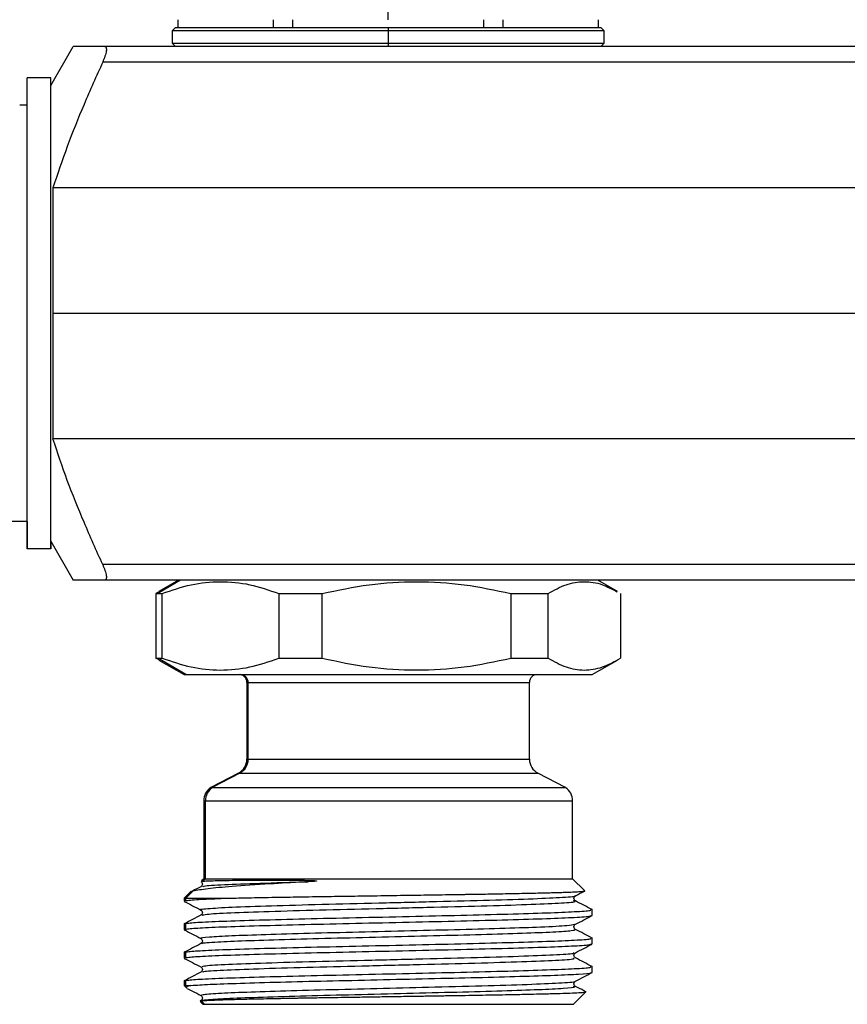
# Model space of a CAD drawing. Units: millimetres. Extents: x 7980 to 17463, y -1377 to 4127.
# Drawn here: x 9345 to 9398, y -82 to -19 of the extents above; entities that cross this region are included whole.
import ezdxf

# ---------------------------------------------------------------- set-up
doc = ezdxf.new("R2010")
doc.units = ezdxf.units.MM
doc.header["$LTSCALE"] = 10

msp = doc.modelspace()

# ---------------------------------------------------------------- linework, layer by layer
at = {"color": 7, "linetype": 'Continuous', "lineweight": 25}
for p, q in [((9368.761, -18.825), (9368.761, -15.825)), ((9355.211, -19.325), (9355.011, -19.525)), ((9355.211, -19.325), (9382.311, -19.325)), ((9355.361, -18.825), (9355.361, -19.325)), ((9355.381, -19.325), (9355.381, -18.825)), ((9361.443, -18.825), (9361.443, -19.325)), ((9362.698, -19.325), (9362.698, -18.825)), ((9368.761, -19.325), (9368.761, -20.525)), ((9374.824, -18.825), (9374.824, -19.325)), ((9376.079, -19.325), (9376.079, -18.825)), ((9382.141, -18.825), (9382.141, -19.325)), ((9382.161, -19.325), (9382.161, -18.825)), ((9382.511, -19.525), (9382.311, -19.325)), ((9355.011, -19.525), (9355.011, -20.325)), ((9382.511, -19.525), (9355.011, -19.525)), ((9382.511, -20.325), (9382.511, -19.525)), ((9347.261, -23.025), (9348.704, -20.525)), ((9438.54, -20.525), (9350.707, -20.525)), ((9355.011, -20.325), (9355.211, -20.525)), ((9355.011, -20.325), (9382.511, -20.325)), ((9382.311, -20.525), (9382.511, -20.325)), ((9438.54, -21.525), (9350.577, -21.525)), ((9345.761, -52.526), (9345.761, -22.524)), ((9347.261, -22.524), (9345.761, -22.524)), ((9345.761, -24.274), (9345.761, -22.524)), ((9347.261, -52.526), (9347.261, -22.524)), ((9347.261, -23.025), (9347.261, -22.524)), ((9345.761, -24.274), (9345.292, -24.274)), ((9345.761, -50.776), (9345.761, -24.274)), ((9347.405, -29.537), (9347.405, -45.513)), ((9438.54, -29.537), (9347.405, -29.537)), ((9438.54, -37.525), (9347.405, -37.525)), ((9438.54, -45.513), (9347.405, -45.513)), ((9345.761, -50.776), (9344.761, -50.776)), ((9345.761, -50.776), (9345.761, -52.526)), ((9347.261, -52.025), (9348.704, -54.525)), ((9347.261, -52.025), (9347.261, -52.526)), ((9347.261, -52.526), (9345.761, -52.526)), ((9438.54, -53.525), (9350.577, -53.525)), ((9438.54, -54.525), (9350.707, -54.525)), ((9355.531, -54.525), (9354.094, -55.362)), ((9355.411, -54.525), (9354.159, -55.248)), ((9383.363, -55.248), (9382.111, -54.525)), ((9354.169, -55.265), (9353.969, -55.362)), ((9353.969, -55.362), (9354.37, -55.362)), ((9353.969, -55.362), (9353.969, -59.486)), ((9354.37, -59.486), (9354.37, -55.362)), ((9361.789, -55.362), (9364.559, -55.362)), ((9361.789, -55.362), (9361.789, -59.486)), ((9364.559, -59.486), (9364.559, -55.362)), ((9376.581, -55.362), (9378.95, -55.362)), ((9376.581, -55.362), (9376.581, -59.486)), ((9378.95, -59.486), (9378.95, -55.362)), ((9383.553, -55.362), (9383.553, -59.486)), ((9353.969, -59.486), (9354.37, -59.486)), ((9354.169, -59.583), (9353.969, -59.486)), ((9355.878, -60.525), (9354.094, -59.486)), ((9361.789, -59.486), (9364.559, -59.486)), ((9376.581, -59.486), (9378.95, -59.486)), ((9354.159, -59.6), (9355.761, -60.525)), ((9381.761, -60.525), (9383.363, -59.6)), ((9355.761, -60.525), (9381.761, -60.525)), ((9359.761, -61.025), (9359.761, -65.919)), ((9359.761, -61.025), (9377.761, -61.025)), ((9359.842, -65.919), (9359.842, -61.025)), ((9377.761, -65.919), (9377.761, -61.025)), ((9359.761, -65.919), (9377.761, -65.919)), ((9359.224, -66.805), (9357.456, -67.728)), ((9359.31, -66.805), (9357.558, -67.728)), ((9359.224, -66.805), (9378.298, -66.805)), ((9380.066, -67.728), (9378.298, -66.805)), ((9357.456, -67.728), (9380.066, -67.728)), ((9357.011, -68.56), (9357.011, -73.525)), ((9357.011, -68.56), (9380.511, -68.56)), ((9357.117, -73.525), (9357.117, -68.56)), ((9380.511, -73.525), (9380.511, -68.56)), ((9357.011, -73.525), (9356.871, -73.665)), ((9356.911, -73.704), (9356.962, -73.681)), ((9357.117, -73.525), (9356.962, -73.681)), ((9357.011, -73.525), (9380.511, -73.525)), ((9381.27, -74.284), (9380.511, -73.525)), ((9356.217, -74.319), (9355.761, -74.775)), ((9356.326, -74.323), (9355.878, -74.775)), ((9355.761, -74.775), (9355.761, -74.958)), ((9355.761, -74.775), (9358.289, -74.775)), ((9355.871, -74.958), (9355.878, -74.92)), ((9355.878, -74.92), (9355.878, -74.775)), ((9356.883, -75.798), (9356.827, -75.849)), ((9381.761, -75.865), (9381.761, -75.465)), ((9355.761, -76.372), (9355.761, -76.772)), ((9355.873, -76.398), (9355.878, -76.372)), ((9355.878, -76.734), (9355.878, -76.372)), ((9355.871, -76.772), (9355.878, -76.734)), ((9356.878, -77.616), (9356.828, -77.663)), ((9381.761, -77.679), (9381.761, -77.279)), ((9355.761, -78.186), (9355.761, -78.586)), ((9355.873, -78.212), (9355.878, -78.186)), ((9355.878, -78.548), (9355.878, -78.186)), ((9380.636, -78.295), (9380.695, -78.24)), ((9355.871, -78.586), (9355.878, -78.548)), ((9380.694, -78.569), (9380.631, -78.511)), ((9356.828, -79.148), (9356.871, -79.188)), ((9381.761, -79.493), (9381.761, -79.093)), ((9355.761, -80), (9355.761, -80.325)), ((9355.865, -80.026), (9355.878, -80)), ((9355.878, -80.325), (9355.878, -80)), ((9355.761, -80.325), (9355.925, -80.489)), ((9355.761, -80.325), (9356.198, -80.325)), ((9355.954, -80.401), (9355.878, -80.325)), ((9356.198, -80.325), (9355.954, -80.401)), ((9380.561, -81.525), (9381.382, -80.704)), ((9356.778, -81.342), (9356.961, -81.525)), ((9357.067, -81.525), (9356.849, -81.304)), ((9356.961, -81.525), (9380.561, -81.525))]:
    msp.add_line(p, q, dxfattribs=at)
for centre, radius, start, end in [((9359.261, -61.025), 0.5, 0, 89.99048), ((9359.344, -61.023), 0.498, 359.74177, 89.72979), ((9378.261, -61.025), 0.5, 90.00952, 180), ((9358.761, -65.919), 1, 297.56612, 0), ((9358.841, -65.921), 1.001, 297.91766, 0.10751), ((9378.761, -65.919), 1, 180, 242.43388), ((9358.011, -68.56), 1, 123.69007, 180), ((9358.119, -68.559), 1.002, 124.03891, 180.08184), ((9379.511, -68.56), 1, 360, 56.30993)]:
    msp.add_arc(centre, radius, start, end, dxfattribs=at)
for points, knots in [([(9350.707, -20.525), (9350.332, -20.525), (9349.593, -20.525), (9348.857, -20.525), (9348.756, -20.525), (9348.704, -20.525)], [0, 0, 0, 0, 0.337636, 0.665512, 1, 1, 1, 1]), ([(9350.707, -20.525), (9350.727, -20.529), (9350.765, -20.536), (9350.799, -20.596), (9350.813, -20.691), (9350.804, -20.821), (9350.774, -20.978), (9350.709, -21.211), (9350.629, -21.4), (9350.577, -21.525)], [0, 0, 0, 0, 0.128053, 0.2502763, 0.3752988, 0.500003, 0.6225144, 0.7503238, 1, 1, 1, 1]), ([(9350.577, -21.525), (9350.174, -22.424), (9349.38, -24.199), (9348.299, -26.864), (9347.7, -28.656), (9347.405, -29.537)], [0, 0, 0, 0, 0.342724, 0.676664, 1, 1, 1, 1]), ([(9350.577, -53.525), (9350.175, -52.628), (9349.383, -50.856), (9348.301, -48.192), (9347.702, -46.398), (9347.405, -45.513)], [0, 0, 0, 0, 0.342055, 0.675127, 1, 1, 1, 1]), ([(9350.577, -53.525), (9350.629, -53.65), (9350.708, -53.838), (9350.774, -54.071), (9350.804, -54.228), (9350.813, -54.358), (9350.799, -54.453), (9350.765, -54.514), (9350.727, -54.521), (9350.707, -54.525)], [0, 0, 0, 0, 0.24931, 0.376838, 0.499137, 0.623952, 0.749129, 0.871622, 1, 1, 1, 1]), ([(9350.707, -54.525), (9350.15, -54.525), (9349.033, -54.525), (9348.814, -54.525), (9348.704, -54.525)], [0, 0, 0, 0, 0.498185, 1, 1, 1, 1]), ([(9354.37, -55.362), (9354.981, -55.153), (9356.199, -54.737), (9358.071, -54.55), (9359.947, -54.733), (9361.174, -55.152), (9361.789, -55.362)], [0, 0, 0, 0, 0.249661, 0.498168, 0.74885, 1, 1, 1, 1]), ([(9364.559, -55.362), (9365.552, -55.153), (9367.532, -54.735), (9370.572, -54.55), (9373.608, -54.735), (9375.592, -55.153), (9376.581, -55.362)], [0, 0, 0, 0, 0.250492, 0.499552, 0.750527, 1, 1, 1, 1]), ([(9378.95, -55.362), (9379.329, -55.153), (9380.085, -54.736), (9381.246, -54.552), (9382.343, -54.715), (9383.038, -55.094), (9383.353, -55.265)], [0, 0, 0, 0, 0.261106, 0.521005, 0.783179, 1, 1, 1, 1]), ([(9354.37, -59.486), (9354.981, -59.695), (9356.199, -60.111), (9358.071, -60.298), (9359.947, -60.115), (9361.174, -59.696), (9361.789, -59.486)], [0, 0, 0, 0, 0.2496608, 0.4981679, 0.7488497, 1, 1, 1, 1]), ([(9364.559, -59.486), (9365.552, -59.695), (9367.532, -60.113), (9370.572, -60.298), (9373.608, -60.113), (9375.592, -59.694), (9376.581, -59.486)], [0, 0, 0, 0, 0.250503, 0.499556, 0.750516, 1, 1, 1, 1]), ([(9378.95, -59.486), (9379.329, -59.695), (9380.085, -60.111), (9381.246, -60.298), (9382.41, -60.115), (9383.172, -59.696), (9383.553, -59.486)], [0, 0, 0, 0, 0.249661, 0.498168, 0.74885, 1, 1, 1, 1]), ([(9363.668, -73.721), (9363.57, -73.726), (9362.718, -73.773), (9360.937, -73.876), (9358.819, -74.02), (9357.112, -74.171), (9356.596, -74.271), (9356.326, -74.323)], [0, 0, 0, 0, 0.026175, 0.227589, 0.501316, 0.739872, 1, 1, 1, 1]), ([(9356.828, -73.706), (9356.851, -73.722), (9356.898, -73.755), (9356.936, -73.871), (9356.898, -73.986), (9356.851, -74.018), (9356.828, -74.035)], [0, 0, 0, 0, 0.247749, 0.498954, 0.750869, 1, 1, 1, 1]), ([(9356.962, -73.681), (9357.214, -73.668), (9357.701, -73.642), (9359.463, -73.618), (9361.407, -73.611), (9363.014, -73.618), (9363.792, -73.638), (9364.106, -73.651), (9364.173, -73.664), (9364.183, -73.666), (9364.186, -73.669), (9364.187, -73.67), (9364.187, -73.671), (9364.186, -73.672), (9364.186, -73.673), (9364.185, -73.674), (9364.184, -73.674), (9364.176, -73.679), (9364.126, -73.689), (9363.954, -73.703), (9363.792, -73.713), (9363.668, -73.721)], [0, 0, 0, 0, 0.258638, 0.499417, 0.749704, 0.875151, 0.937923, 0.953613, 0.955574, 0.956553, 0.956667, 0.956775, 0.956884, 0.957, 0.957115, 0.957225, 0.957335, 0.957454, 0.959378, 0.969065, 1, 1, 1, 1]), ([(9356.97, -74.034), (9356.969, -74.02), (9356.964, -73.976), (9358.196, -73.9), (9360.437, -73.812), (9362.587, -73.751), (9363.668, -73.721)], [0, 0, 0, 0, 0.138618, 0.426748, 0.711815, 1, 1, 1, 1]), ([(9356.326, -74.323), (9356.273, -74.338), (9356.176, -74.365), (9356.161, -74.391), (9356.155, -74.402)], [0, 0, 0, 0, 0.560163, 1, 1, 1, 1]), ([(9356.828, -74.035), (9356.652, -74.126), (9356.436, -74.239), (9356.219, -74.352), (9356.179, -74.373)], [0, 0, 0, 0, 0.812965, 1, 1, 1, 1]), ([(9356.846, -75.519), (9356.838, -75.518), (9356.593, -75.487), (9357.169, -75.427), (9358.641, -75.336), (9361.215, -75.247), (9364.475, -75.157), (9368.159, -75.068), (9371.895, -74.977), (9375.328, -74.889), (9378.16, -74.798), (9379.97, -74.709), (9380.796, -74.646), (9380.667, -74.615), (9380.66, -74.613)], [0, 0, 0, 0, 0.003423, 0.102342, 0.201469, 0.300341, 0.399512, 0.498339, 0.597554, 0.696338, 0.795593, 0.894337, 0.993631, 1, 1, 1, 1]), ([(9358.289, -74.775), (9358.401, -74.772), (9358.656, -74.766), (9359.116, -74.756), (9359.709, -74.744), (9360.456, -74.729), (9361.199, -74.715), (9361.906, -74.703), (9362.551, -74.692), (9363.309, -74.68), (9364.186, -74.666), (9365.302, -74.649), (9366.39, -74.632), (9367.441, -74.617), (9368.335, -74.603), (9369.285, -74.589), (9370.202, -74.575), (9371.03, -74.563), (9371.819, -74.551), (9372.607, -74.539), (9373.147, -74.531), (9373.513, -74.525), (9373.869, -74.519), (9374.381, -74.511), (9374.997, -74.5), (9375.595, -74.489), (9376.267, -74.477), (9376.941, -74.464), (9377.58, -74.451), (9378.156, -74.438), (9378.69, -74.426), (9379.179, -74.413), (9379.519, -74.404), (9379.815, -74.395), (9380.135, -74.384), (9380.548, -74.368), (9380.823, -74.354), (9380.971, -74.344), (9381.025, -74.34), (9381.188, -74.327), (9381.333, -74.314), (9381.267, -74.301), (9381.256, -74.299)], [0, 0, 0, 0, 0.017122, 0.038908, 0.065344, 0.096418, 0.132111, 0.15207, 0.175248, 0.201639, 0.231231, 0.264014, 0.311377, 0.335295, 0.363257, 0.395249, 0.424307, 0.449506, 0.473842, 0.500185, 0.526502, 0.527796, 0.537228, 0.562737, 0.581024, 0.60299, 0.628623, 0.657913, 0.684231, 0.710523, 0.736789, 0.763028, 0.789243, 0.797161, 0.819735, 0.855108, 0.896751, 0.906653, 0.914567, 0.920493, 0.986429, 1, 1, 1, 1]), ([(9380.695, -74.613), (9380.87, -74.521), (9381.064, -74.42), (9381.257, -74.319), (9381.275, -74.31)], [0, 0, 0, 0, 0.9096552, 1, 1, 1, 1]), ([(9355.772, -74.97), (9355.948, -75.061), (9356.3, -75.245), (9356.652, -75.428), (9356.828, -75.52)], [0, 0, 0, 0, 0.5000158, 1, 1, 1, 1]), ([(9355.878, -74.92), (9356.13, -74.892), (9356.577, -74.843), (9357.768, -74.796), (9358.289, -74.775)], [0, 0, 0, 0, 0.562729, 1, 1, 1, 1]), ([(9356.922, -75.854), (9356.97, -75.831), (9357.081, -75.779), (9358.588, -75.695), (9361.065, -75.607), (9364.312, -75.516), (9367.981, -75.427), (9371.722, -75.336), (9375.18, -75.248), (9378.036, -75.156), (9379.938, -75.068), (9380.81, -74.995), (9380.614, -74.953), (9380.557, -74.941)], [0, 0, 0, 0, 0.0750678, 0.1736189, 0.2717244, 0.3703155, 0.4683812, 0.5670103, 0.6650384, 0.7637032, 0.8616958, 0.9603944, 1, 1, 1, 1]), ([(9380.694, -74.942), (9380.671, -74.926), (9380.624, -74.893), (9380.587, -74.778), (9380.624, -74.662), (9380.67, -74.629), (9380.693, -74.613)], [0, 0, 0, 0, 0.249162, 0.501025, 0.752172, 1, 1, 1, 1]), ([(9381.75, -75.492), (9381.574, -75.4), (9381.222, -75.217), (9380.87, -75.034), (9380.695, -74.942)], [0, 0, 0, 0, 0.500015, 1, 1, 1, 1]), ([(9356.828, -75.849), (9356.652, -75.94), (9356.3, -76.124), (9355.948, -76.307), (9355.773, -76.399)], [0, 0, 0, 0, 0.499984, 1, 1, 1, 1]), ([(9355.878, -76.372), (9356.118, -76.346), (9356.594, -76.295), (9358.376, -76.221), (9360.799, -76.145), (9363.784, -76.068), (9367.106, -75.995), (9370.532, -75.916), (9373.849, -75.844), (9376.809, -75.766), (9379.236, -75.691), (9380.903, -75.616), (9381.743, -75.552), (9381.674, -75.515), (9381.652, -75.503)], [0, 0, 0, 0, 0.087637, 0.174217, 0.261498, 0.348768, 0.435357, 0.522992, 0.609408, 0.696927, 0.783837, 0.870762, 0.958274, 1, 1, 1, 1]), ([(9355.878, -76.734), (9356.118, -76.708), (9356.594, -76.656), (9358.376, -76.582), (9360.799, -76.506), (9363.784, -76.43), (9367.106, -76.356), (9370.532, -76.278), (9373.849, -76.205), (9376.809, -76.127), (9379.236, -76.053), (9380.903, -75.978), (9381.743, -75.913), (9381.674, -75.877), (9381.652, -75.865)], [0, 0, 0, 0, 0.087637, 0.174217, 0.261498, 0.348768, 0.435357, 0.522992, 0.609408, 0.696927, 0.783837, 0.870762, 0.958274, 1, 1, 1, 1]), ([(9356.829, -75.52), (9356.852, -75.537), (9356.899, -75.57), (9356.934, -75.682), (9356.911, -75.773), (9356.886, -75.795), (9356.883, -75.798)], [0, 0, 0, 0, 0.314878, 0.634044, 0.954113, 1, 1, 1, 1]), ([(9356.917, -77.334), (9356.877, -77.326), (9356.692, -77.293), (9357.277, -77.231), (9358.664, -77.151), (9360.886, -77.073), (9363.682, -76.991), (9366.877, -76.914), (9370.202, -76.831), (9373.428, -76.754), (9376.298, -76.672), (9378.671, -76.591), (9380.305, -76.507), (9380.525, -76.452), (9380.626, -76.427)], [0, 0, 0, 0, 0.024339, 0.11256, 0.200571, 0.288286, 0.376689, 0.464066, 0.55261, 0.639969, 0.7284, 0.816063, 0.91513, 1, 1, 1, 1]), ([(9380.695, -76.756), (9380.671, -76.74), (9380.624, -76.707), (9380.587, -76.592), (9380.624, -76.476), (9380.671, -76.443), (9380.694, -76.427)], [0, 0, 0, 0, 0.249011, 0.50102, 0.752338, 1, 1, 1, 1]), ([(9380.695, -76.427), (9380.87, -76.335), (9381.222, -76.152), (9381.574, -75.968), (9381.75, -75.877)], [0, 0, 0, 0, 0.4999842, 1, 1, 1, 1]), ([(9355.772, -76.784), (9355.948, -76.875), (9356.3, -77.059), (9356.652, -77.242), (9356.828, -77.334)], [0, 0, 0, 0, 0.500016, 1, 1, 1, 1]), ([(9356.94, -77.668), (9356.916, -77.659), (9356.811, -77.621), (9357.747, -77.552), (9359.566, -77.472), (9362.074, -77.39), (9365.077, -77.312), (9368.362, -77.232), (9371.676, -77.151), (9374.771, -77.073), (9377.407, -76.991), (9379.377, -76.914), (9380.594, -76.832), (9380.653, -76.781), (9380.682, -76.756)], [0, 0, 0, 0, 0.029402, 0.128328, 0.215203, 0.303138, 0.390321, 0.477888, 0.56558, 0.652647, 0.740639, 0.827486, 0.915525, 1, 1, 1, 1]), ([(9381.75, -77.306), (9381.574, -77.214), (9381.222, -77.031), (9380.871, -76.848), (9380.695, -76.756)], [0, 0, 0, 0, 0.500016, 1, 1, 1, 1]), ([(9356.828, -77.663), (9356.652, -77.754), (9356.3, -77.938), (9355.948, -78.121), (9355.773, -78.213)], [0, 0, 0, 0, 0.499984, 1, 1, 1, 1]), ([(9355.878, -78.186), (9356.118, -78.16), (9356.594, -78.109), (9358.376, -78.035), (9360.799, -77.959), (9363.784, -77.882), (9367.106, -77.809), (9370.532, -77.73), (9373.849, -77.658), (9376.809, -77.58), (9379.236, -77.505), (9380.903, -77.43), (9381.743, -77.366), (9381.674, -77.329), (9381.652, -77.317)], [0, 0, 0, 0, 0.087637, 0.174217, 0.261498, 0.348768, 0.435357, 0.522992, 0.609408, 0.696927, 0.783837, 0.870762, 0.958274, 1, 1, 1, 1]), ([(9355.878, -78.548), (9356.118, -78.522), (9356.594, -78.47), (9358.376, -78.396), (9360.799, -78.32), (9363.784, -78.244), (9367.106, -78.17), (9370.532, -78.092), (9373.849, -78.019), (9376.809, -77.941), (9379.236, -77.867), (9380.903, -77.792), (9381.743, -77.727), (9381.674, -77.691), (9381.652, -77.679)], [0, 0, 0, 0, 0.087637, 0.174217, 0.261498, 0.348768, 0.435357, 0.522992, 0.609408, 0.696927, 0.783837, 0.870762, 0.958274, 1, 1, 1, 1]), ([(9356.827, -77.333), (9356.851, -77.35), (9356.898, -77.383), (9356.935, -77.496), (9356.91, -77.589), (9356.883, -77.612), (9356.878, -77.616)], [0, 0, 0, 0, 0.307237, 0.619052, 0.931724, 1, 1, 1, 1]), ([(9380.695, -78.241), (9380.87, -78.149), (9381.222, -77.966), (9381.574, -77.782), (9381.75, -77.691)], [0, 0, 0, 0, 0.499984, 1, 1, 1, 1]), ([(9356.92, -79.148), (9356.908, -79.124), (9356.883, -79.071), (9358.204, -78.985), (9360.509, -78.898), (9363.632, -78.806), (9367.247, -78.719), (9370.999, -78.626), (9374.543, -78.539), (9377.541, -78.447), (9379.634, -78.36), (9380.679, -78.286), (9380.593, -78.246), (9380.569, -78.235)], [0, 0, 0, 0, 0.078038, 0.176824, 0.274592, 0.373398, 0.471146, 0.56997, 0.6677, 0.766541, 0.864256, 0.96311, 1, 1, 1, 1]), ([(9380.631, -78.511), (9380.631, -78.511), (9380.608, -78.49), (9380.59, -78.405), (9380.609, -78.318), (9380.634, -78.297), (9380.636, -78.295)], [0, 0, 0, 0, 0.012666, 0.486708, 0.959424, 1, 1, 1, 1]), ([(9355.772, -78.598), (9355.948, -78.689), (9356.3, -78.873), (9356.652, -79.056), (9356.828, -79.148)], [0, 0, 0, 0, 0.500016, 1, 1, 1, 1]), ([(9356.969, -79.476), (9356.964, -79.463), (9356.947, -79.42), (9358.139, -79.344), (9360.378, -79.257), (9363.476, -79.165), (9367.074, -79.078), (9370.828, -78.985), (9374.391, -78.898), (9377.415, -78.805), (9379.574, -78.719), (9380.71, -78.637), (9380.606, -78.589), (9380.565, -78.57)], [0, 0, 0, 0, 0.044959, 0.14448, 0.242893, 0.34243, 0.440828, 0.540378, 0.638764, 0.738325, 0.8367, 0.936271, 1, 1, 1, 1]), ([(9381.75, -79.12), (9381.574, -79.028), (9381.222, -78.845), (9380.871, -78.662), (9380.695, -78.57)], [0, 0, 0, 0, 0.500016, 1, 1, 1, 1]), ([(9356.828, -79.477), (9356.652, -79.568), (9356.3, -79.752), (9355.948, -79.935), (9355.773, -80.027)], [0, 0, 0, 0, 0.499984, 1, 1, 1, 1]), ([(9355.878, -80), (9356.118, -79.974), (9356.594, -79.923), (9358.376, -79.849), (9360.799, -79.773), (9363.784, -79.696), (9367.106, -79.623), (9370.532, -79.544), (9373.849, -79.472), (9376.809, -79.394), (9379.236, -79.319), (9380.903, -79.244), (9381.743, -79.18), (9381.674, -79.143), (9381.652, -79.131)], [0, 0, 0, 0, 0.087637, 0.174217, 0.261498, 0.348768, 0.435357, 0.522992, 0.609408, 0.696927, 0.783837, 0.870762, 0.958274, 1, 1, 1, 1]), ([(9356.198, -80.325), (9356.556, -80.3), (9357.269, -80.251), (9359.276, -80.181), (9361.817, -80.106), (9364.816, -80.035), (9368.057, -79.962), (9371.341, -79.888), (9374.468, -79.818), (9377.225, -79.743), (9379.472, -79.672), (9380.985, -79.599), (9381.725, -79.542), (9381.677, -79.512), (9381.666, -79.505)], [0, 0, 0, 0, 0.088932, 0.176784, 0.265893, 0.354004, 0.442589, 0.531519, 0.619372, 0.708481, 0.79659, 0.885177, 0.974106, 1, 1, 1, 1]), ([(9356.871, -79.188), (9356.878, -79.194), (9356.909, -79.218), (9356.935, -79.314), (9356.898, -79.427), (9356.852, -79.46), (9356.828, -79.477)], [0, 0, 0, 0, 0.0974631, 0.3988776, 0.7011374, 1, 1, 1, 1]), ([(9380.695, -80.055), (9380.87, -79.963), (9381.222, -79.78), (9381.574, -79.596), (9381.75, -79.505)], [0, 0, 0, 0, 0.499984, 1, 1, 1, 1]), ([(9356.91, -80.962), (9356.889, -80.942), (9356.842, -80.896), (9357.834, -80.82), (9359.636, -80.743), (9362.153, -80.661), (9365.17, -80.583), (9368.459, -80.502), (9371.908, -80.419), (9375.23, -80.334), (9378.083, -80.242), (9379.93, -80.154), (9380.78, -80.09), (9380.656, -80.057), (9380.645, -80.055)], [0, 0, 0, 0, 0.066465, 0.155041, 0.242424, 0.33091, 0.418567, 0.506711, 0.594882, 0.69351, 0.792723, 0.891314, 0.990563, 1, 1, 1, 1]), ([(9380.694, -80.384), (9380.671, -80.367), (9380.624, -80.335), (9380.587, -80.219), (9380.624, -80.104), (9380.671, -80.071), (9380.694, -80.055)], [0, 0, 0, 0, 0.249094, 0.501052, 0.752307, 1, 1, 1, 1]), ([(9355.954, -80.401), (9355.922, -80.421), (9355.879, -80.448), (9355.921, -80.474), (9355.932, -80.482)], [0, 0, 0, 0, 0.732901, 1, 1, 1, 1]), ([(9355.962, -80.51), (9356.075, -80.569), (9356.363, -80.72), (9356.652, -80.87), (9356.828, -80.962)], [0, 0, 0, 0, 0.390518, 1, 1, 1, 1]), ([(9356.843, -81.305), (9356.833, -81.304), (9356.678, -81.276), (9357.224, -81.22), (9358.524, -81.14), (9360.701, -81.062), (9363.457, -80.979), (9366.632, -80.903), (9369.954, -80.82), (9373.199, -80.743), (9376.096, -80.661), (9378.455, -80.582), (9380.022, -80.503), (9380.787, -80.435), (9380.612, -80.396), (9380.555, -80.384)], [0, 0, 0, 0, 0.0055109, 0.0922142, 0.1789553, 0.265156, 0.3522167, 0.4381694, 0.5253012, 0.6113224, 0.6982752, 0.7846802, 0.8712072, 0.9580878, 1, 1, 1, 1]), ([(9356.849, -81.304), (9356.991, -81.291), (9357.279, -81.265), (9358.275, -81.228), (9359.33, -81.2), (9360.253, -81.179), (9361.047, -81.161), (9361.935, -81.144), (9362.669, -81.13), (9363.325, -81.118), (9364.009, -81.107), (9364.884, -81.092), (9365.872, -81.077), (9366.926, -81.06), (9368.094, -81.042), (9369.29, -81.023), (9370.143, -81.01), (9370.603, -81.002), (9370.96, -80.997), (9371.599, -80.987), (9372.534, -80.973), (9373.448, -80.958), (9374.335, -80.943), (9375.501, -80.923), (9376.765, -80.899), (9377.937, -80.874), (9378.684, -80.857), (9379.247, -80.842), (9379.791, -80.827), (9380.412, -80.805), (9380.876, -80.784), (9381.157, -80.765), (9381.297, -80.749), (9381.36, -80.739), (9381.351, -80.733), (9381.35, -80.733)], [0, 0, 0, 0, 0.065359, 0.132496, 0.190068, 0.213717, 0.243674, 0.278101, 0.304269, 0.313853, 0.338969, 0.365954, 0.39004, 0.422762, 0.453256, 0.485303, 0.519658, 0.522501, 0.522881, 0.54895, 0.57505, 0.601181, 0.627343, 0.653538, 0.708275, 0.751815, 0.784075, 0.802033, 0.829767, 0.867306, 0.914693, 0.943712, 0.969088, 0.998094, 1, 1, 1, 1]), ([(9381.341, -80.721), (9381.302, -80.7), (9381.086, -80.588), (9380.871, -80.476), (9380.695, -80.384)], [0, 0, 0, 0, 0.183568, 1, 1, 1, 1]), ([(9356.79, -81.329), (9356.78, -81.326), (9356.759, -81.317), (9356.818, -81.309), (9356.849, -81.304)], [0, 0, 0, 0, 0.468037, 1, 1, 1, 1]), ([(9356.829, -80.962), (9356.852, -80.978), (9356.898, -81.011), (9356.936, -81.127), (9356.898, -81.242), (9356.851, -81.274), (9356.828, -81.291)], [0, 0, 0, 0, 0.247799, 0.498964, 0.750844, 1, 1, 1, 1])]:
    msp.add_open_spline(points, degree=3, knots=knots, dxfattribs=at)

doc.saveas('drawing.dxf')
